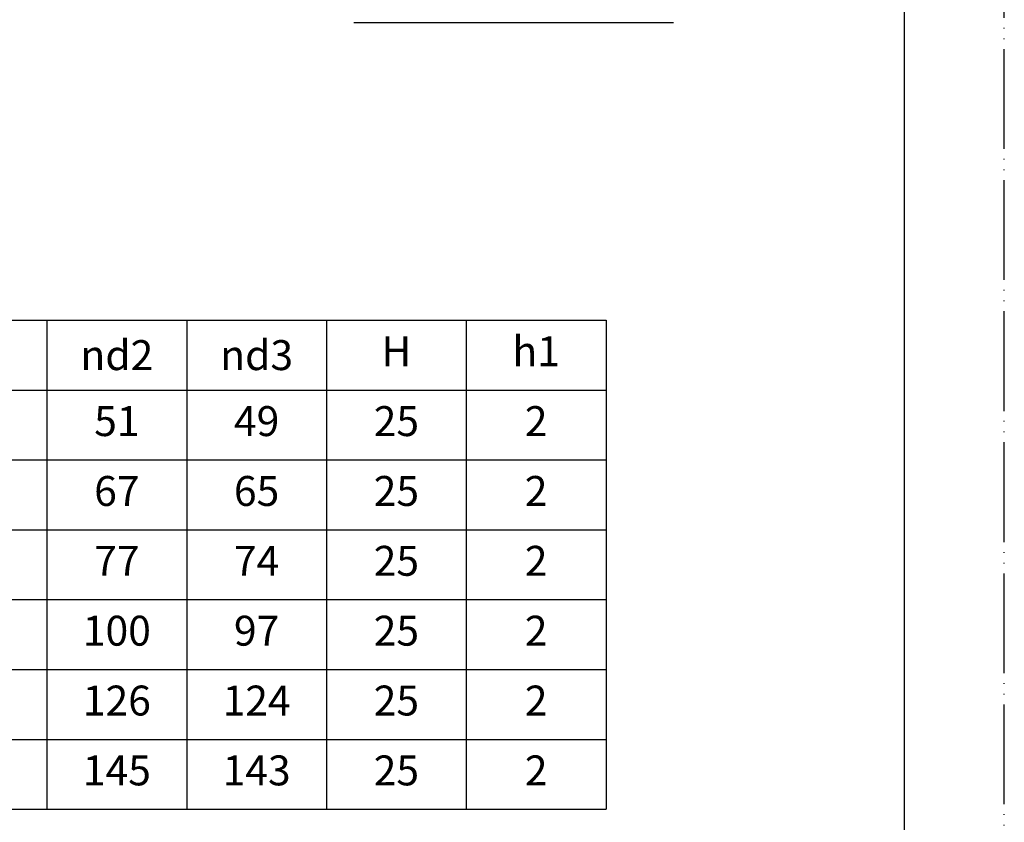
# Model space of a CAD drawing. Units: millimetres. Extents: x 8 to 323, y -177 to 269.
# Drawn here: x 175 to 323, y -101 to 20 of the extents above; entities that cross this region are included whole.
import ezdxf

# ---------------------------------------------------------------- set-up
doc = ezdxf.new("R2010")
doc.units = ezdxf.units.MM
doc.linetypes.add('PHANTOM', pattern=[13, 10, -1, 0, -1, 0, -1])
doc.layers.add('1', color=7, linetype='Continuous')
doc.styles.add('CONVERTER_12', font='txt.shx', dxfattribs={"width": 0.9})
doc.styles.add('CONVERTER_13', font='simplex.shx', dxfattribs={"width": 0.95})
doc.styles.add('CONVERTER_14', font='txt.shx', dxfattribs={"width": 0.855})

# ---------------------------------------------------------------- blocks, each defined once
blk = doc.blocks.new('開示A4', base_point=(5.119, -117.894))
at = {"layer": '1', "color": 4, "linetype": 'PHANTOM'}
blk.add_line((215.119, -117.894), (215.119, 179.106), dxfattribs=at)
at = {"layer": '1', "color": 7, "linetype": 'Continuous'}
blk.add_line((205.119, -107.894), (205.119, 30.606), dxfattribs=at)
blk = doc.blocks.new('開示A4枠', base_point=(7.68, -176.84))
at = {"layer": '1', "xscale": 1.5, "yscale": 1.5, "zscale": 1.5}
blk.add_blockref('開示A4', (7.68, -176.84), dxfattribs=at)

msp = doc.modelspace()

# ---------------------------------------------------------------- linework, layer by layer
at = {"color": 7, "linetype": 'Continuous'}
for p, q in [((94.833, -25.292), (262.833, -25.292)), ((262.833, -25.292), (262.833, -98.792))]:
    msp.add_line(p, q, dxfattribs=at)
at = {"color": 2, "linetype": 'Continuous'}
for p, q in [((178.833, -25.292), (178.833, -98.792)), ((199.833, -25.292), (199.833, -98.792)), ((220.833, -25.292), (220.833, -98.792)), ((241.833, -25.292), (241.833, -98.792)), ((94.833, -35.792), (262.833, -35.792)), ((94.833, -46.292), (262.833, -46.292)), ((94.833, -56.792), (262.833, -56.792)), ((94.833, -67.292), (262.833, -67.292)), ((94.833, -77.792), (262.833, -77.792)), ((94.833, -88.292), (262.833, -88.292))]:
    msp.add_line(p, q, dxfattribs=at)
at = {"layer": '1', "color": 2, "linetype": 'Continuous'}
msp.add_line((224.962, 19.471), (272.962, 19.471), dxfattribs=at)
at = {"layer": '1', "color": 7, "linetype": 'Continuous'}
msp.add_line((94.833, -98.792), (262.833, -98.792), dxfattribs=at)

# ---------------------------------------------------------------- block references
msp.add_blockref('開示A4枠', (7.678, -176.841))

# ---------------------------------------------------------------- texts
at = {"color": 2, "char_height": 4.5, "attachment_point": 5, "line_spacing_factor": 1.320528}
for s, insert, style in [('{\\Fgdt;n}d2', (189.333, -30.542), 'CONVERTER_12'), ('{\\Fgdt;n}d3', (210.333, -30.542), 'CONVERTER_12'), ('H', (231.333, -30.542), 'CONVERTER_13'), ('h1', (252.333, -30.542), 'CONVERTER_12')]:
    msp.add_mtext(s, dxfattribs=dict(at, insert=insert, style=style))
at = {"color": 7, "char_height": 4.5, "attachment_point": 5, "line_spacing_factor": 1.320528}
for s, insert, style in [('51', (189.333, -41.042), 'CONVERTER_12'), ('49', (210.333, -41.042), 'CONVERTER_12'), ('25', (231.333, -41.042), 'CONVERTER_12'), ('2', (252.333, -41.042), 'CONVERTER_12'), ('67', (189.333, -51.542), 'CONVERTER_12'), ('65', (210.333, -51.542), 'CONVERTER_12'), ('25', (231.333, -51.542), 'CONVERTER_12'), ('2', (252.333, -51.542), 'CONVERTER_12'), ('25', (231.333, -62.042), 'CONVERTER_12'), ('2', (252.333, -62.042), 'CONVERTER_12'), ('77', (189.333, -62.042), 'CONVERTER_12'), ('74', (210.333, -62.042), 'CONVERTER_12'), ('100', (189.333, -72.542), 'CONVERTER_12'), ('97', (210.333, -72.542), 'CONVERTER_12'), ('25', (231.333, -72.542), 'CONVERTER_12'), ('2', (252.333, -72.542), 'CONVERTER_12'), ('126', (189.333, -83.042), 'CONVERTER_14'), ('124', (210.333, -83.042), 'CONVERTER_14'), ('25', (231.333, -83.042), 'CONVERTER_12'), ('2', (252.333, -83.042), 'CONVERTER_12'), ('145', (189.333, -93.542), 'CONVERTER_12'), ('143', (210.333, -93.542), 'CONVERTER_12'), ('25', (231.333, -93.542), 'CONVERTER_12'), ('2', (252.333, -93.542), 'CONVERTER_12')]:
    msp.add_mtext(s, dxfattribs=dict(at, insert=insert, style=style))

doc.saveas('drawing.dxf')
